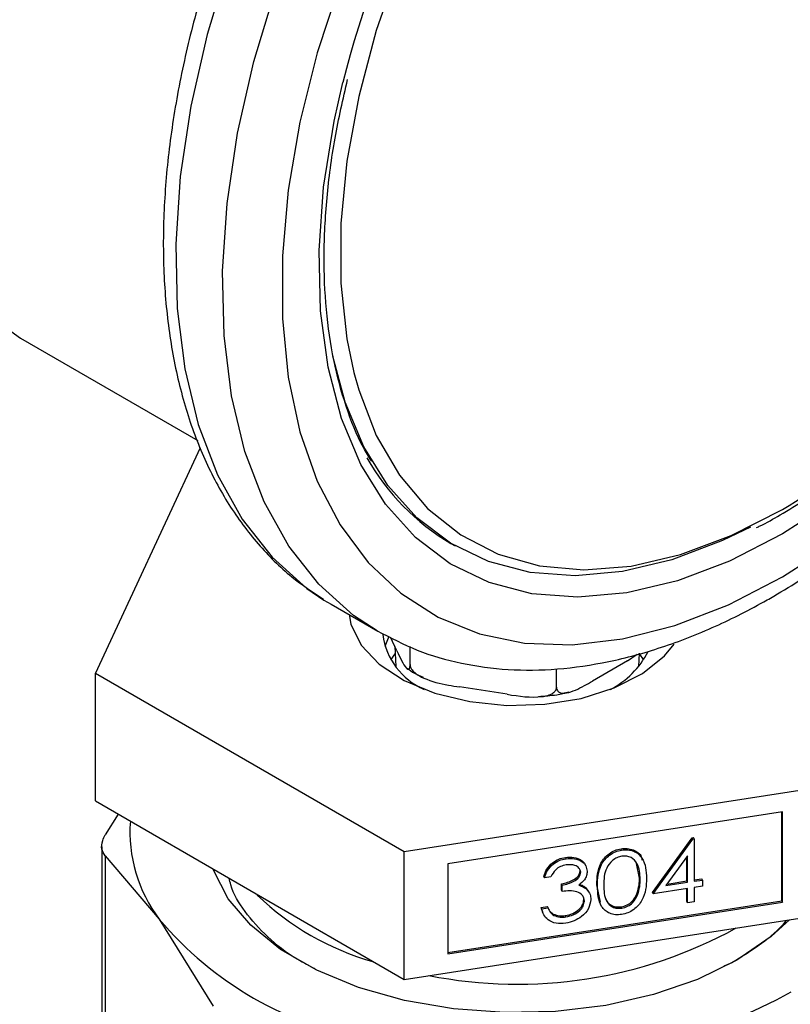
# Model space of a CAD drawing. Extents: x 0.4 to 10.6, y 0.4 to 8.1.
# Drawn here: x 4 to 4.1, y 5.5 to 5.5 of the extents above; entities that cross this region are included whole.
import ezdxf

# ---------------------------------------------------------------- set-up
doc = ezdxf.new("R2010")
doc.units = 0
doc.linetypes.add('SLD-SOLID', pattern=[0])
doc.layers.get('0').update_dxf_attribs({"linetype": 'CONTINUOUS'})

msp = doc.modelspace()

# ---------------------------------------------------------------- linework, layer by layer
at = {"color": 7, "linetype": 'SLD-SOLID'}
for p, q in [((4.036280739424841, 5.50549372543817), (4.051051273175325, 5.49696687780307)), ((4.042528021170298, 5.477581445737162), (4.051262747817181, 5.496400126681424)), ((4.072137791332133, 5.488402231421409), (4.072491344722726, 5.488198129393453)), ((4.061560276242772, 5.483696456393679), (4.062147371414008, 5.483344553755926)), ((4.062147371414009, 5.483344553755928), (4.066036458710535, 5.481099431448416)), ((4.066958970050291, 5.480648848245791), (4.066616722992332, 5.479827589683453)), ((4.067629688080852, 5.479470462504159), (4.067106139085348, 5.480598431575599)), ((4.067462140342146, 5.479831438590204), (4.067533822436695, 5.478155830765727)), ((4.068731274573582, 5.478321941896343), (4.068731274573582, 5.479816549881063)), ((4.086851311756587, 5.478628141763737), (4.087641535893184, 5.479180484822714)), ((4.087789589418263, 5.478155830765727), (4.087837122606373, 5.479266944809181)), ((4.088202494429859, 5.478728040915919), (4.087848735799644, 5.479227038116839)), ((4.080930470669762, 5.476434924176929), (4.080930470669762, 5.477960601884418)), ((4.086851311756587, 5.478628141763737), (4.083940060936833, 5.476947512438693)), ((4.068247663469617, 5.462733812278545), (4.042528021170298, 5.477581445737162)), ((4.042528021170299, 5.4669664151826), (4.042528021170298, 5.477581445737162)), ((4.076819293909961, 5.475846045305153), (4.072842451333383, 5.476461198332462)), ((4.103381348226797, 5.468168423310508), (4.068247663469617, 5.462733812278545)), ((4.042528021170299, 5.4669664151826), (4.068247663469617, 5.452118781723984)), ((4.044413557706117, 5.465877918109785), (4.043342401557795, 5.464152540087324)), ((4.09975975236316, 5.466053972113136), (4.071869259333243, 5.461739765329694)), ((4.099708803732234, 5.458657206852521), (4.099708803732234, 5.466046091186509)), ((4.09975975236316, 5.458547439704823), (4.09975975236316, 5.466053972113136)), ((4.043042714423174, 5.463172973347019), (4.043042714423171, 5.436892929719008)), ((4.088929633616929, 5.459339954044967), (4.092225091194852, 5.463906240747163)), ((4.088980582247855, 5.459230186897269), (4.092276039825777, 5.463796473599466)), ((4.092225091194852, 5.463906240747163), (4.092335141337821, 5.463923263718854)), ((4.092276039825777, 5.463796473599466), (4.092225091194852, 5.463906240747163)), ((4.092276039825777, 5.463796473599466), (4.092386089968747, 5.463813496571157)), ((4.092386089968747, 5.463813496571157), (4.092335141337821, 5.463923263718854)), ((4.092386089968747, 5.463813496571157), (4.092386089968747, 5.460280387288959)), ((4.043342401557764, 5.462413024076968), (4.043342401555099, 5.435913362983386)), ((4.043342401557764, 5.462413024076968), (4.047835673866911, 5.457126108330743)), ((4.068247663469617, 5.452118781723984), (4.068247663469617, 5.462733812278545)), ((4.086355100265592, 5.462880600309327), (4.086304151634666, 5.462990367457023)), ((4.091844304649515, 5.462412953684944), (4.090044803410634, 5.459918228242858)), ((4.091844304649515, 5.460196581889862), (4.091844304649515, 5.462412953684944)), ((4.071869259333243, 5.461739765329694), (4.071869259333242, 5.454233232921381)), ((4.081722110180814, 5.462163951907668), (4.081671161549888, 5.462273719055365)), ((4.087846062978464, 5.460546330189848), (4.087601244642737, 5.461763272423755)), ((4.091793356018588, 5.46030634903756), (4.091793356018588, 5.462342321421366)), ((4.082943545833548, 5.461028994517773), (4.082892597202624, 5.461138761665471)), ((4.079925027626395, 5.460577413398505), (4.079874078995469, 5.460687180546201)), ((4.080466812945628, 5.460661218797601), (4.079925027626395, 5.460577413398505)), ((4.081344639147673, 5.459540665400676), (4.081344639147673, 5.460064088998038)), ((4.081395587778597, 5.459954321850341), (4.081344639147673, 5.460064088998038)), ((4.081395587778597, 5.459430898252978), (4.081395587778597, 5.459954321850341)), ((4.08459352751011, 5.458530778240688), (4.084285759452079, 5.45999356437235)), ((4.084336708083004, 5.459883797224653), (4.084285759452079, 5.45999356437235)), ((4.087897011609391, 5.46043656304215), (4.087846062978464, 5.460546330189848)), ((4.090044803410634, 5.459918228242858), (4.091844304649515, 5.460196581889862)), ((4.090140323420394, 5.460050651713), (4.091793356018588, 5.46030634903756)), ((4.091844304649515, 5.460196581889862), (4.091793356018588, 5.46030634903756)), ((4.092386089968747, 5.460398035363283), (4.093031722462548, 5.460497904235496)), ((4.092386089968747, 5.460280387288959), (4.093082671093474, 5.4603881370878)), ((4.093082671093474, 5.4603881370878), (4.093031722462548, 5.460497904235496)), ((4.093082671093474, 5.4603881370878), (4.093082671093473, 5.459864713490438)), ((4.081395587778597, 5.459430898252978), (4.081344639147673, 5.459540665400676)), ((4.083383590148178, 5.459727246765116), (4.083613571046315, 5.459379192046167)), ((4.083434538779103, 5.459617479617418), (4.083383590148178, 5.459727246765116)), ((4.08368232365983, 5.459279806095591), (4.083631375028904, 5.459389573243288)), ((4.087668445927839, 5.459118206438839), (4.087617497296914, 5.459227973586536)), ((4.088980582247855, 5.459230186897269), (4.088929633616929, 5.459339954044967)), ((4.091844304649514, 5.459673158292499), (4.088980582247855, 5.459230186897269)), ((4.091793356018588, 5.458605222346131), (4.091793356018588, 5.459665277365873)), ((4.091844304649514, 5.458495455198434), (4.091844304649514, 5.459673158292499)), ((4.093082671093473, 5.459864713490438), (4.092386089968746, 5.459756963691598)), ((4.092386089968746, 5.459756963691598), (4.092386089968746, 5.458579260597531)), ((4.071869259333242, 5.454350880995706), (4.099708803732234, 5.458657206852521)), ((4.071869259333242, 5.454233232921381), (4.09975975236316, 5.458547439704823)), ((4.083253137444538, 5.458638669880324), (4.083202188813614, 5.458748437028021)), ((4.091844304649514, 5.458495455198434), (4.091793356018588, 5.458605222346131)), ((4.092386089968746, 5.458579260597531), (4.091844304649514, 5.458495455198434)), ((4.099708803732234, 5.458657206852521), (4.09975975236316, 5.458547439704823)), ((4.068247663469617, 5.452118781723984), (4.103381348226797, 5.457553392755944)), ((4.079641885287226, 5.458099573909445), (4.080183670606459, 5.458183379308544)), ((4.079788122510295, 5.457702901140006), (4.079641885287226, 5.458099573909445)), ((4.079692833918153, 5.457989806761748), (4.079641885287226, 5.458099573909445)), ((4.079692833918153, 5.457989806761748), (4.080234619237385, 5.458073612160846)), ((4.080234619237385, 5.458073612160846), (4.080183670606459, 5.458183379308544)), ((4.080388164906394, 5.45778921783861), (4.080656523418556, 5.457551126884749)), ((4.080707472049482, 5.45744135973705), (4.080656523418556, 5.457551126884749)), ((4.081716063469662, 5.457321348303949), (4.081665114838735, 5.457431115451646)), ((4.086373240399048, 5.458041738018068), (4.086322291768122, 5.458151505165765)), ((4.047835673866911, 5.457126108330743), (4.052328945993285, 5.449888514625797)), ((4.095539398113971, 5.45348684272198), (4.09487878254196, 5.45320502504391))]:
    msp.add_line(p, q, dxfattribs=at)
at = {"color": 7, "linetype": 'SLD-SOLID', "flags": 128}
for points in [[(4.09252616813562, 5.602924222455996), (4.089202608793072, 5.604435070287792), (4.085564900042822, 5.605315615505252), (4.081661073827664, 5.605553465052354), (4.077540223027304, 5.605145627833039), (4.073254169731532, 5.604097232636974), (4.068856813547367, 5.602421463642041), (4.06440345378023, 5.600139394615656), (4.059950094013093, 5.597279723899913), (4.055552737828928, 5.593878413513282), (4.051266684533156, 5.589978236907361), (4.047145833732796, 5.585628241065905), (4.043242007517637, 5.580883129710545), (4.039604298767387, 5.575802575369756), (4.03627845378023, 5.570450468962176), (4.033306296986577, 5.564894116331246), (4.030725204982595, 5.559203391835172), (4.028567636497818, 5.553449859636326), (4.026860724207793, 5.547705873740386), (4.025625933524941, 5.542043668102733), (4.02487879265854, 5.536534448244547), (4.024628697338487, 5.531247495802068), (4.02487879265854, 5.526249297269825), (4.025625933524942, 5.521602707894378), (4.026860724207793, 5.517366161233141), (4.028567636497819, 5.51359293431848), (4.030725204982596, 5.510330477668123), (4.033306296986577, 5.507619818567372), (4.036278453780231, 5.505495045127177), (4.036280739424841, 5.50549372543817)], [(4.099758792839565, 5.48562286325026), (4.104269442614631, 5.488509215175172), (4.108727209145209, 5.491926545735269), (4.113079829194506, 5.495834789854232), (4.11727627227208, 5.500188126943107), (4.121267338919694, 5.504935518104821), (4.125006237529967, 5.510021304518582), (4.128449132935206, 5.51538585998867), (4.131555660334651, 5.520966290007057), (4.134289398534868, 5.526697169134013), (4.136618296954944, 5.532511308051569), (4.138515051390231, 5.538340541296831), (4.139957424129197, 5.544116526439721), (4.140928504670252, 5.54977154533547), (4.141416907981919, 5.555239298057959), (4.141416907981919, 5.56045568020573), (4.140928504670252, 5.565359534467486), (4.139957424129197, 5.569893367635642), (4.138515051390231, 5.574004024661627), (4.136618296954944, 5.57764331185022), (4.134289398534868, 5.580768561886566), (4.131555660334651, 5.583343134071432), (4.128449132935206, 5.585336843899906), (4.125006237529967, 5.586726316947114), (4.121267338919693, 5.587495262911986), (4.11727627227208, 5.587634666606137), (4.113079829194505, 5.587142893648711), (4.108727209145209, 5.586025709628001), (4.10426944261463, 5.5842962125052), (4.099758792839564, 5.581974679052778), (4.0952481430645, 5.579088327127867), (4.09079037653392, 5.575670996567768), (4.086437756484623, 5.571762752448805), (4.082241313407049, 5.567409415359931), (4.078250246759436, 5.562662024198218), (4.074511348149162, 5.557576237784456), (4.071068452743924, 5.552211682314367), (4.067961925344479, 5.546631252295981), (4.06522818714426, 5.540900373169025), (4.062899288724186, 5.53508623425147), (4.061002534288899, 5.529257001006206), (4.059560161549932, 5.523481015863316), (4.058589081008877, 5.517825996967568), (4.058100677697211, 5.512358244245079), (4.058100677697211, 5.507141862097308), (4.058589081008877, 5.502238007835553), (4.059560161549932, 5.497704174667396), (4.061002534288899, 5.493593517641411), (4.062899288724187, 5.489954230452819), (4.065228187144261, 5.486828980416472), (4.06796192534448, 5.484254408231606), (4.071068452743924, 5.482260698403132), (4.074511348149162, 5.480871225355924), (4.078250246759437, 5.480102279391052), (4.082241313407049, 5.479962875696901), (4.086437756484624, 5.480454648654328), (4.090790376533921, 5.481571832675037), (4.0952481430645, 5.483301329797838), (4.099758792839565, 5.48562286325026)], [(4.109139684230653, 5.580374813698556), (4.108258818989984, 5.580120652285115), (4.104037738615352, 5.578543353486827), (4.099758792839564, 5.576360960971064), (4.095479847063777, 5.573602987852742), (4.091258766689145, 5.570306730987029), (4.087152634586539, 5.566516766593356), (4.083216979148644, 5.562284347438528), (4.079505023363703, 5.557666709730964), (4.076066965065909, 5.552726299099178), (4.072949298095804, 5.547529926121769), (4.070194183550853, 5.542147862828961), (4.067838879628921, 5.536652892393949), (4.065915237775066, 5.531119324865332), (4.064449271945385, 5.52562199225119), (4.063460806812884, 5.520235236544541), (4.062963209672783, 5.515031904375426), (4.062963209672783, 5.510082361885202), (4.063460806812884, 5.505453543145185), (4.064047060892942, 5.502651032332199)], [(4.097094358655993, 5.489757228706004), (4.094769593302682, 5.488638999092625), (4.09054332417468, 5.48704380186515), (4.086427974555695, 5.486063448728969), (4.082477194321625, 5.485710720086469), (4.078742487934763, 5.485990214294934), (4.075272543004358, 5.486898287719925), (4.072112595569173, 5.48842310223563), (4.069303840376545, 5.490544779552931), (4.066882893845846, 5.493235660363312), (4.064881316717464, 5.496460664920235), (4.063325202610286, 5.500177750357294), (4.062304630912079, 5.503990142270683)], [(4.063646597724775, 5.48247906882909), (4.063802858184491, 5.481697001363626), (4.064658770643352, 5.479949784646003), (4.066166704572941, 5.478356323616288), (4.068251045869437, 5.476996521064233), (4.070807276956776, 5.475938563167843), (4.073707217734319, 5.475235500353596)], [(4.073707217734319, 5.475235500353596), (4.076805453062165, 5.474922587126936), (4.079946624484075, 5.47501551426349), (4.082973220548577, 5.475509622008599), (4.085733475091044, 5.476380133736715), (4.088088977422911, 5.477583398354852), (4.089921612821543, 5.479059079150665), (4.090718698268507, 5.480027319216592)], [(4.067474676055304, 5.479227038116826), (4.067126422581422, 5.478736815043356), (4.0671209174251, 5.478728040915918)], [(4.095942089371058, 5.453705080454692), (4.092683916544519, 5.452112036759584), (4.089015976972327, 5.450850306585229), (4.085038322484407, 5.449954306641698), (4.080859453126219, 5.449448477471751), (4.076593357560353, 5.449346616776549), (4.072356403752966, 5.449651503050325), (4.06826416475901, 5.450354819790308), (4.064428266190569, 5.451437382349242), (4.060953341361146, 5.45286966124255), (4.057934177161639, 5.454612587635695), (4.055453128521033, 5.456618619040141), (4.053577871978636, 5.458833036148508), (4.052359559644493, 5.461195435434636), (4.05231686362078, 5.4613154367204)], [(4.100328545602987, 5.457081173717942), (4.098812287594623, 5.455676166394171), (4.095942089371058, 5.453705080454692)]]:
    msp.add_lwpolyline(points, dxfattribs=at)
at = {"color": 8, "linetype": 'SLD-SOLID', "flags": 128}
for points in [[(4.124642292203761, 5.591600661553511), (4.121601506203141, 5.593043528296767), (4.117825373987462, 5.59410323595671), (4.113772433966951, 5.59452129596954), (4.109488607571512, 5.594292971548265), (4.105022432265936, 5.593420849699809), (4.100424511601028, 5.591914811913201), (4.095746941855158, 5.589791922198343), (4.091042721762608, 5.587076233743967), (4.086365152016738, 5.583798516385398), (4.08176723135183, 5.579995907970015), (4.077301056046254, 5.575711493570612), (4.073017229650815, 5.570993817314299), (4.068964289630304, 5.565896332358147), (4.065188157414625, 5.56047679524356), (4.061731618090649, 5.554796611491585), (4.058633835630078, 5.548920139853817), (4.055929909146003, 5.542913963102032), (4.053650475205921, 5.536846133618774), (4.051821360707191, 5.53078540233667), (4.050463290247959, 5.52480043976289), (4.049591651309185, 5.518959057914866), (4.049216319908336, 5.513327441983034), (4.049341548700157, 5.507969400426182), (4.0499659187924, 5.502945641996111), (4.051082355822432, 5.498313087883227), (4.052678210112599, 5.494124226776707), (4.054735399996121, 5.490426520146667), (4.057230616689607, 5.487261864486757), (4.06013558839088, 5.484666116610134), (4.061560276242772, 5.483696456393679)], [(4.06599885360495, 5.481121192720043), (4.064024675687401, 5.482420994302619), (4.061119703986127, 5.485016742179241), (4.058624487292642, 5.488181397839153), (4.05656729740912, 5.491879104469191), (4.054971443118953, 5.496067965575714), (4.053855006088921, 5.500700519688596), (4.053230635996679, 5.505724278118667), (4.053105407204857, 5.51108231967552), (4.053480738605706, 5.516713935607353), (4.05435237754448, 5.522555317455375), (4.055710448003713, 5.528540280029156), (4.057539562502443, 5.534601011311261), (4.059818996442525, 5.540668840794519), (4.0625229229266, 5.546675017546304), (4.065620705387171, 5.55255148918407), (4.069077244711147, 5.558231672936046), (4.072853376926826, 5.563651210050632), (4.076906316947338, 5.568748695006785), (4.081190143342776, 5.573466371263098), (4.085656318648352, 5.5777507856625), (4.09025423931326, 5.581553394077884), (4.09493180905913, 5.584831111436453), (4.09963602915168, 5.587546799890828), (4.104313598897551, 5.589669689605686), (4.108911519562458, 5.591175727392295), (4.113377694868034, 5.59204784924075), (4.117661521263473, 5.592276173662025), (4.121714461283984, 5.591858113649193), (4.125490593499663, 5.590798405989251), (4.128531379500285, 5.589355539245996)], [(4.080011277784415, 5.56073240276383), (4.080765260516418, 5.561672397423157), (4.084722959410061, 5.566204146681753), (4.088876673386801, 5.570313442312676), (4.093172252432664, 5.573946713363021), (4.097553697105548, 5.577056594588275), (4.101963888573582, 5.579602543930717), (4.106345333246465, 5.581551371047139), (4.110640912292329, 5.582877669995731), (4.114794626269069, 5.583564150441387), (4.118752325162713, 5.583601863061661), (4.122462414315659, 5.582990316214874), (4.12587652704195, 5.581737482349412), (4.128950155160987, 5.579859694070678), (4.131643229229729, 5.577381431220588), (4.133920640909164, 5.574335001745409), (4.135752700655199, 5.570760120512265), (4.137115524767268, 5.566703391565103), (4.137991346748903, 5.562217700569721), (4.138368748921173, 5.55736152536822), (4.138242811269602, 5.552198173630916), (4.137615175584074, 5.546794957544034), (4.136494024055596, 5.541222316292419), (4.134893972608921, 5.535552897777045), (4.13283588036162, 5.529860611538515), (4.130346577693584, 5.52421966523318), (4.127458516471987, 5.518703597222844), (4.124209346991574, 5.513384317889763), (4.120641427145486, 5.50833117217483), (4.116801270225348, 5.503610035560232), (4.112738938549374, 5.499282455281788), (4.1085073908235, 5.495404847966607), (4.10416179174365, 5.492027764156079), (4.099758792839565, 5.48919522930226), (4.099758792839565, 5.48919522930226)], [(4.099758792839565, 5.48919522930226), (4.09535579393548, 5.486944169828771), (4.091010194855628, 5.485303931738402), (4.086778647129755, 5.484295898043081), (4.082716315453782, 5.483933210003617), (4.078876158533643, 5.484220595813261), (4.075308238687556, 5.485154308958489), (4.072059069207143, 5.486722177060519), (4.069171007985545, 5.488903760560897), (4.066681705317509, 5.491670619182393), (4.064623613070208, 5.494986682691513), (4.063023561623534, 5.498808721129148), (4.061902410095055, 5.503086908379209), (4.061274774409528, 5.507765471728248), (4.061148836757956, 5.512783418948071), (4.061526238930227, 5.518075333422703), (4.062402060911862, 5.52357222695403), (4.063122830329091, 5.526780465000075)], [(4.064047060892942, 5.502651032332199), (4.064449271945386, 5.501208044988172), (4.065915237775067, 5.497403280493653), (4.067838879628922, 5.494090702574406), (4.070194183550854, 5.49131510816411), (4.072949298095805, 5.489114032415681), (4.076066965065911, 5.487517241102704), (4.079505023363704, 5.486546328088417), (4.083216979148645, 5.486214423305756), (4.087152634586539, 5.486526015197526), (4.091258766689146, 5.487476890017923), (4.095479847063778, 5.489054188816211), (4.099758792839565, 5.491236581331974)]]:
    msp.add_lwpolyline(points, dxfattribs=at)
at = {"color": 7, "linetype": 'SLD-SOLID'}
for centre, radius, start, end in [((4.151500216919698, 5.503995904443488), 0.09126718282242752, 141.5630697490023, 165.5433871068561), ((4.081863497394157, 5.50493058471669), 0.01917748213552886, 209.3168171537601, 239.5263554118346), ((4.072208128670256, 5.481582894008114), 0.00580323116238734, 187.5513778930691, 246.6575010130194), ((4.082171158389354, 5.482625293212257), 0.007148819726744064, 296.9822211619557, 333.3902538695227), ((4.057363119392853, 5.464373177851314), 0.01197047346122094, 175.5963464475406, 217.258502379537), ((4.072108617189642, 5.476048244280475), 0.02337498936224852, 226.4090052997329, 253.8410838715728), ((4.070630881121352, 5.476437186883832), 0.02987539503766435, 220.269776899883, 259.7356000029545), ((4.077670492454497, 5.489540995426211), 0.03782724410215364, 258.77523820926, 298.8108396564848), ((4.081245236863786, 5.485374220843032), 0.03932487619385135, 282.887344489037, 299.2990334133621)]:
    msp.add_arc(centre, radius, start, end, dxfattribs=at)
at = {"color": 8, "linetype": 'SLD-SOLID'}
msp.add_arc((4.066249688911271, 5.54728368791065), 0.06530036907949752, 300.8741028185677, 318.697383185701, dxfattribs=at)
at = {"color": 7, "linetype": 'SLD-SOLID'}
for points, knots in [([(4.124881241883834, 5.591378209977917), (4.124514477477613, 5.591619250016901), (4.12308929791774, 5.592555887626347), (4.120287488340694, 5.593630855046313), (4.116537382403052, 5.594579003792552), (4.11255247821423, 5.594922680955266), (4.10838788020981, 5.594705640194025), (4.104067526782234, 5.59391225123913), (4.099633517110452, 5.592548069449907), (4.095132268802027, 5.5906232688742), (4.090613845658809, 5.588158967881221), (4.086127695033581, 5.585184184018249), (4.081720339244815, 5.581733596866492), (4.077435080249254, 5.577845589894353), (4.073312213824592, 5.573561012012194), (4.069390150669647, 5.568923472415846), (4.065705464429244, 5.563979159285171), (4.062292756632127, 5.558776601448082), (4.059184428792684, 5.553366348372021), (4.056410515863754, 5.547800755607806), (4.053998281978168, 5.542133325008871), (4.051972012206647, 5.536418158637636), (4.050352854949966, 5.53070923077308), (4.049158893620862, 5.525060131332427), (4.048405198655901, 5.519523716299618), (4.048103936335111, 5.514151980391441), (4.048264382259587, 5.508996197345094), (4.048892636135286, 5.504108730641575), (4.049989818563928, 5.49954258682397), (4.05155112780854, 5.495353916385453), (4.05355788661084, 5.491591088998963), (4.055994927410901, 5.488323297284201), (4.058634551007025, 5.485663765111337), (4.06061644643845, 5.48436259578923), (4.061516037817163, 5.483771989097349)], [0, 0, 0, 0, 0.01064913613160843, 0.04138059988280322, 0.07211754055427763, 0.1030662436673344, 0.134374953580494, 0.1660816536098681, 0.1981284783930302, 0.230408520031594, 0.2628141630280511, 0.2952628345241312, 0.3276961990773654, 0.3600963056701752, 0.3924589642882526, 0.424787712269693, 0.4570901001283077, 0.4893756341901883, 0.5216547361458597, 0.5539381384011048, 0.5862334057475647, 0.6185517619020593, 0.650904346650124, 0.6833016990831858, 0.7157526239032161, 0.7482619255532669, 0.780826255943523, 0.8134272054972999, 0.8460005288859676, 0.8784547994149466, 0.9106652623026209, 0.9425046672163279, 0.973902606127326, 1, 1, 1, 1]), ([(4.099033776887518, 5.484020406427613), (4.099829910648666, 5.484494972662144), (4.102129506204305, 5.485865735286518), (4.105896363311642, 5.488517035413978), (4.11027145784557, 5.492098829528547), (4.114511638642586, 5.496112919891168), (4.118577655851952, 5.500508754464554), (4.12243157674457, 5.505244328772697), (4.126037424575317, 5.510272072698149), (4.129361233312817, 5.515542980973239), (4.132371287968259, 5.521005863256145), (4.135038367745183, 5.526607974978306), (4.137336092604897, 5.532295570614619), (4.139241122952614, 5.538014536481362), (4.140733240054, 5.543710969964115), (4.141795281498042, 5.549331473098019), (4.142413070463057, 5.554823453308704), (4.142575302414828, 5.56013515416233), (4.142273628766512, 5.565215185638591), (4.141503124891155, 5.570010806281871), (4.140264719625281, 5.574468941153624), (4.138565055323871, 5.578532091080373), (4.136429227492937, 5.582157577777038), (4.133865254315444, 5.585260664864442), (4.131475487409594, 5.587496703146146), (4.129830576643494, 5.588481498443826), (4.12929076650079, 5.588804678582913)], [0, 0, 0, 0, 0.02312326859992635, 0.06679049212483952, 0.1104218085156252, 0.1540051468474489, 0.1975387210673082, 0.2410293335989115, 0.2844881569519589, 0.3279284596792405, 0.3713644894595289, 0.4148093102903196, 0.4582746628255581, 0.5017756587086099, 0.5453271440389125, 0.5889428082637816, 0.6326332842307218, 0.6764024518685962, 0.7202408434530982, 0.7641085658347605, 0.8079071067521442, 0.8514983349286889, 0.8947068517317643, 0.9373751790074781, 0.9794484210004089, 1, 1, 1, 1]), ([(4.065532667312188, 5.495257610223613), (4.065298113339284, 5.495626308025741), (4.064442745915799, 5.496970868875186), (4.063357675394853, 5.499773981334438), (4.062303170230871, 5.503606572860557), (4.061692311241504, 5.507827055802975), (4.061499644486212, 5.512349675671988), (4.061748501214105, 5.517136565687882), (4.062382964734675, 5.52203851747233), (4.06315048169817, 5.525388223195315), (4.063524610306984, 5.527021048007903)], [0, 0, 0, 0, 0.05200432021912658, 0.1896484670244839, 0.326391749302209, 0.4626299897683601, 0.5986562452695686, 0.7346374173053184, 0.8706481568267821, 0.9999999999999999, 0.9999999999999999, 0.9999999999999999, 0.9999999999999999]), ([(4.099551645424689, 5.490778736525501), (4.100270261353897, 5.49120957591933), (4.10235317654957, 5.492458368054081), (4.105220911894823, 5.494449559047653), (4.107309663870348, 5.496239855938966), (4.108076011600913, 5.496896702695198)], [0, 0, 0, 0, 0.2500802291503548, 0.7248599540631188, 0.9999999999999999, 0.9999999999999999, 0.9999999999999999, 0.9999999999999999]), ([(4.09760036056577, 5.489728202548602), (4.097699612976192, 5.489773513021984), (4.098348535628982, 5.490069757641754), (4.098999903748534, 5.490453601447162), (4.099551645424689, 5.490778736525501)], [0, 0, 0, 0, 0.1529495233300304, 1, 1, 1, 1]), ([(4.066001237336119, 5.481130019531333), (4.067091739119482, 5.480558949044114), (4.069304007268299, 5.479400435533285), (4.072983769870047, 5.478352882160061), (4.076897351971825, 5.477820263509747), (4.081011348280358, 5.477868508716886), (4.085288080757565, 5.478486859072015), (4.089692515728372, 5.479678472750495), (4.094105556285303, 5.481408363944179), (4.097229420163941, 5.482987285200596), (4.098846295293236, 5.48391306001867), (4.099033776887518, 5.484020406427613)], [0, 0, 0, 0, 0.1179057942841188, 0.2391919364420461, 0.3610659303672153, 0.4842278568461357, 0.6089618592655366, 0.7351383578482179, 0.8623715540186001, 0.9840415626391564, 0.9999999999999999, 0.9999999999999999, 0.9999999999999999, 0.9999999999999999]), ([(4.067629688080852, 5.479470462504159), (4.067894729851321, 5.478899422227428), (4.068207702060278, 5.478225114413623), (4.068538835412586, 5.477927117367777), (4.068641555396312, 5.47792457230503), (4.068706485199543, 5.478039388515279), (4.068729470311532, 5.478184694551009), (4.068730932784589, 5.478295942551047), (4.068731274573582, 5.478321941896343)], [0, 0, 0, 0, 0.6219717986856376, 0.7344498469034071, 0.8475622337175914, 0.9133730148502901, 0.9797547380792816, 1, 1, 1, 1]), ([(4.068517036581659, 5.47801891092193), (4.068699657553866, 5.477872762105046), (4.069068585043722, 5.477577514984705), (4.069563748344816, 5.477379466971248), (4.069813803309086, 5.477279453725478)], [0, 0, 0, 0, 0.4950050544604816, 1, 1, 1, 1]), ([(4.068731274573582, 5.478321941896343), (4.068740517702596, 5.478247519960493), (4.068758959737727, 5.47809903215368), (4.068918888444601, 5.477838290749456), (4.069272106267326, 5.477502983546249), (4.070274859352777, 5.476960788842122), (4.071540230294258, 5.476671382364166), (4.072536688880574, 5.476510549696896), (4.072842451333384, 5.476461198332462)], [0, 0, 0, 0, 0.05502524736477371, 0.109787231509219, 0.2013923559365548, 0.3611948656972433, 0.8039831986859374, 1, 1, 1, 1]), ([(4.076819293909961, 5.475846045305153), (4.077808443263476, 5.475693023438343), (4.07897647144866, 5.475512328932758), (4.08021227794356, 5.475736588575584), (4.080595634141776, 5.475896051351028), (4.08083795546636, 5.476113273506783), (4.08092373707212, 5.476294831186729), (4.080929195095872, 5.476408385769086), (4.080930470669762, 5.476434924176929)], [0, 0, 0, 0, 0.6219717986856476, 0.734449846903394, 0.8475622337175943, 0.9133730148503019, 0.9797547380792794, 1, 1, 1, 1]), ([(4.080930470669762, 5.476434924176929), (4.080937237109822, 5.47636583818588), (4.080950737616533, 5.476227996739335), (4.081067813555553, 5.476059580212397), (4.081326386947926, 5.475928181317939), (4.082060453153923, 5.475964863648301), (4.082986768973508, 5.476405940266089), (4.083716227286329, 5.476820350896302), (4.083940060936833, 5.476947512438693)], [0, 0, 0, 0, 0.05502524736477886, 0.109787231509217, 0.2013923559365291, 0.361194865697255, 0.8039831986859773, 0.9999999999999999, 0.9999999999999999, 0.9999999999999999, 0.9999999999999999]), ([(4.079419953209715, 5.475674401819518), (4.079938264375829, 5.475702168855412), (4.08082162332258, 5.475749492280384), (4.081629010643252, 5.475969707008547), (4.081962663175567, 5.47606071066915)], [0, 0, 0, 0, 0.5867503442615378, 1, 1, 1, 1]), ([(4.043342401557764, 5.462413024076968), (4.043223542010963, 5.462581314208631), (4.042985718730902, 5.462918041986844), (4.04305673272941, 5.463563698833562), (4.043264731680869, 5.463992441318527), (4.043342401557795, 5.464152540087324)], [0, 0, 0, 0, 0.3850076531604466, 0.7703527851759302, 0.9999999999999999, 0.9999999999999999, 0.9999999999999999, 0.9999999999999999]), ([(4.084285759452079, 5.45999356437235), (4.084309176148918, 5.460606541600995), (4.084338484780995, 5.461373751604589), (4.084900893466124, 5.46222743107979), (4.085292732112173, 5.462592704804035), (4.085774769388545, 5.462872110722716), (4.086127694476113, 5.462950949347579), (4.086304151634666, 5.462990367457023)], [0, 0, 0, 0, 0.4986937351723376, 0.6241713467885228, 0.7494775843554843, 0.8747426148623781, 1, 1, 1, 1]), ([(4.084336708083004, 5.459883797224653), (4.084360124779843, 5.460496774453298), (4.08438943341192, 5.461263984456894), (4.084951842097049, 5.462117663932092), (4.085343680743098, 5.462482937656338), (4.085825718019471, 5.462762343575019), (4.08617864310704, 5.462841182199882), (4.086355100265592, 5.462880600309327)], [0, 0, 0, 0, 0.4986937351723682, 0.6241713467885328, 0.7494775843554745, 0.8747426148625291, 1, 1, 1, 1]), ([(4.086373240399048, 5.462359982696309), (4.086234945016274, 5.462326770341842), (4.085958252522422, 5.462260321202326), (4.085469037130991, 5.461949650543776), (4.084891427928097, 5.461162860080895), (4.084883672700593, 5.46044743865101), (4.084878493402237, 5.459969647247177)], [0, 0, 0, 0, 0.125420734146683, 0.2509337261704168, 0.4997390187287021, 1, 1, 1, 1]), ([(4.086304151634666, 5.462990367457023), (4.086482626162413, 5.463006174504937), (4.086839576511936, 5.463037788715368), (4.087472332837221, 5.462864968430186), (4.087985055553826, 5.462522863819789), (4.088046091106405, 5.462135415343905), (4.088061372664506, 5.462038409317992)], [0, 0, 0, 0, 0.2151332887932814, 0.4302681374092464, 0.8573554233250996, 1, 1, 1, 1]), ([(4.086355100265592, 5.462880600309327), (4.086532818053811, 5.462896069014782), (4.086888254918792, 5.46292700653785), (4.08753609021127, 5.462760928142847), (4.088351989337807, 5.462035612917957), (4.088404064940544, 5.461125395923412), (4.088438796928623, 5.46051832381782)], [0, 0, 0, 0, 0.125615582316227, 0.2512320754075837, 0.5006068626431812, 1, 1, 1, 1]), ([(4.087897011609391, 5.46043656304215), (4.087874321149205, 5.460906690672195), (4.087840333307366, 5.461610890737046), (4.08727712289045, 5.462227075364868), (4.086787660870455, 5.462387044773268), (4.086511327242114, 5.462368999907165), (4.086373240399048, 5.462359982696309)], [0, 0, 0, 0, 0.5000736857980371, 0.749055999825221, 0.8746006232457111, 0.9999999999999999, 0.9999999999999999, 0.9999999999999999, 0.9999999999999999]), ([(4.079874078995469, 5.460687180546201), (4.079943639585492, 5.460894206599216), (4.080082538449454, 5.461307597048676), (4.080543871967077, 5.461812770114449), (4.081102026263719, 5.462148215699168), (4.081481396200731, 5.462231872786494), (4.081671161549888, 5.462273719055365)], [0, 0, 0, 0, 0.280287740265057, 0.5596796791474759, 0.7797465447967127, 1, 1, 1, 1]), ([(4.079925027626395, 5.460577413398505), (4.079994588216417, 5.460784439451518), (4.08013348708038, 5.461197829900978), (4.080594820598002, 5.461703002966751), (4.081152974894644, 5.46203844855147), (4.081532344831658, 5.462122105638796), (4.081722110180814, 5.462163951907668)], [0, 0, 0, 0, 0.2802877402651052, 0.5596796791475045, 0.7797465447966789, 1, 1, 1, 1]), ([(4.081729366234196, 5.461641650704044), (4.081572370617008, 5.461606856750313), (4.081258854014051, 5.461537374032437), (4.080760098484297, 5.461204641002788), (4.080578056814776, 5.460867340070954), (4.080466812945628, 5.460661218797601)], [0, 0, 0, 0, 0.280621695794268, 0.5603950120189212, 1, 1, 1, 1]), ([(4.081671161549888, 5.462273719055365), (4.081916736608926, 5.46228985916273), (4.08240762229641, 5.462322121998096), (4.082976375159562, 5.462077515108505), (4.083288180310766, 5.461805726573409), (4.08332907005146, 5.461627731100614), (4.083334642982303, 5.461603471801257)], [0, 0, 0, 0, 0.3437252883111393, 0.6870804597153509, 0.9573516748304446, 1, 1, 1, 1]), ([(4.081722110180814, 5.462163951907668), (4.081966538436441, 5.462179577003684), (4.082455131751958, 5.462210810370907), (4.083039844814851, 5.46197337095563), (4.083411151965661, 5.46158572355923), (4.083460617118767, 5.461268998896966), (4.083485331152781, 5.461110755293443)], [0, 0, 0, 0, 0.2800849611446805, 0.5598683320862793, 0.7800991540777396, 1, 1, 1, 1]), ([(4.082943545833548, 5.461028994517773), (4.082912963229431, 5.461157858997122), (4.082851551658227, 5.461416626043857), (4.082389271168095, 5.461675433616169), (4.081979428440655, 5.461654452289715), (4.081729366234196, 5.461641650704044)], [0, 0, 0, 0, 0.2788856770549075, 0.5600179614472655, 0.9999999999999999, 0.9999999999999999, 0.9999999999999999, 0.9999999999999999]), ([(4.081344639147673, 5.460064088998038), (4.081685588799584, 5.460143558561835), (4.082196952063665, 5.460262748639638), (4.082697490230728, 5.460639201916287), (4.082868222197365, 5.460919801333509), (4.082884473947682, 5.461065790579728), (4.082892597202624, 5.461138761665471)], [0, 0, 0, 0, 0.499382957437346, 0.7489847774023248, 0.8745328590608764, 1, 1, 1, 1]), ([(4.081395587778597, 5.459954321850341), (4.081736537430509, 5.460033791414137), (4.082247900694591, 5.46015298149194), (4.082748438861654, 5.46052943476859), (4.082919170828291, 5.460810034185812), (4.082935422578607, 5.460956023432031), (4.082943545833548, 5.461028994517773)], [0, 0, 0, 0, 0.4993829574377819, 0.7489847774024272, 0.8745328590609577, 1, 1, 1, 1]), ([(4.083485331152781, 5.461110755293443), (4.083475513690457, 5.460991323435951), (4.083455886609248, 5.460752555138319), (4.083238380807508, 5.460327252699591), (4.082953927034644, 5.460094104968118), (4.08278028463244, 5.459951781905377)], [0, 0, 0, 0, 0.280508211173239, 0.5607923167249612, 1, 1, 1, 1]), ([(4.060812937912998, 5.452992448126947), (4.060307337569553, 5.453251263987021), (4.058791707538481, 5.454027112134933), (4.056780032987929, 5.455638719498413), (4.054929945013053, 5.457726346230663), (4.053897641982367, 5.459398435564411), (4.053705369979516, 5.460350206898694), (4.053667943023199, 5.460535475183334)], [0, 0, 0, 0, 0.1328658288159518, 0.3982897616020128, 0.6714257533871796, 0.9360409534788234, 1, 1, 1, 1]), ([(4.082780284632441, 5.459951781905377), (4.082920579590663, 5.459911145629124), (4.083171178875672, 5.459838559829152), (4.083354047102375, 5.459685049193127), (4.083434538779103, 5.459617479617418)], [0, 0, 0, 0, 0.5598378232321932, 1, 1, 1, 1]), ([(4.082848799136084, 5.460017527288299), (4.082946374024274, 5.459988101188304), (4.083153374145413, 5.459925675226293), (4.083303977565286, 5.459795866679126), (4.083383590148178, 5.459727246765116)], [0, 0, 0, 0, 0.4713759955949346, 1, 1, 1, 1]), ([(4.084878493402237, 5.459969647247177), (4.084882982742774, 5.459493222337554), (4.084889704503619, 5.458779884982687), (4.085470064366206, 5.45817401345206), (4.085958836598566, 5.458015121500807), (4.086235145996289, 5.458032868427464), (4.086373240399048, 5.458041738018068)], [0, 0, 0, 0, 0.500302235472982, 0.7490881901394288, 0.8745988489230336, 0.9999999999999999, 0.9999999999999999, 0.9999999999999999, 0.9999999999999999]), ([(4.088438796928623, 5.46051832381782), (4.088405723487971, 5.459900486043422), (4.088356132485393, 5.458974087275736), (4.087534099186977, 5.458001209081001), (4.08688771926288, 5.457634523848489), (4.086532638070837, 5.457555179824665), (4.086355100265591, 5.45751550843636)], [0, 0, 0, 0, 0.4993787149765432, 0.748778798145086, 0.8743913735554851, 1, 1, 1, 1]), ([(4.087617497296914, 5.459227973586536), (4.087694399301923, 5.459475124495053), (4.087831822766883, 5.459916781825211), (4.087841709048222, 5.460353846416118), (4.087846062978464, 5.460546330189848)], [0, 0, 0, 0, 0.5595987921845917, 1, 1, 1, 1]), ([(4.087668445927839, 5.459118206438839), (4.087745347932849, 5.459365357347355), (4.087882771397808, 5.459807014677513), (4.087892657679148, 5.460244079268421), (4.087897011609391, 5.46043656304215)], [0, 0, 0, 0, 0.5595987921846037, 0.9999999999999999, 0.9999999999999999, 0.9999999999999999, 0.9999999999999999]), ([(4.083253137444538, 5.458638669880324), (4.083244308952205, 5.458726284703895), (4.083226649040705, 5.4589015433972), (4.083039433109191, 5.459194876956157), (4.082477259758576, 5.4595476981848), (4.081828339457755, 5.459477627175938), (4.081395587778597, 5.459430898252978)], [0, 0, 0, 0, 0.1255717492342505, 0.2511851281563989, 0.5006306741249964, 1, 1, 1, 1]), ([(4.083434538779103, 5.459617479617418), (4.083549939347837, 5.459479023098063), (4.083756210839268, 5.459231540498464), (4.083783084035499, 5.458908671511588), (4.083794922763771, 5.458766434683106)], [0, 0, 0, 0, 0.5594596128351756, 1, 1, 1, 1]), ([(4.086355100265591, 5.45751550843636), (4.086178843333238, 5.457500073866776), (4.085826350711884, 5.457469206587859), (4.085344460702013, 5.457598525694338), (4.084954144942805, 5.457843565056589), (4.084398132684578, 5.458525550025342), (4.084363988144538, 5.459280568775038), (4.084336708083004, 5.459883797224653)], [0, 0, 0, 0, 0.1252889533378977, 0.2505628062343416, 0.3758442955103122, 0.5013256583515973, 1, 1, 1, 1]), ([(4.086322291768122, 5.458151505165765), (4.086487279017041, 5.458194222516668), (4.086817477412388, 5.458279715188461), (4.087326429805158, 5.458650877811524), (4.087507197744976, 5.459009284082517), (4.087617497296914, 5.459227973586536)], [0, 0, 0, 0, 0.2802128526349541, 0.5608059707721735, 0.9999999999999999, 0.9999999999999999, 0.9999999999999999, 0.9999999999999999]), ([(4.086373240399048, 5.458041738018068), (4.086538227647968, 5.458084455368972), (4.086868426043313, 5.458169948040765), (4.087377378436083, 5.458541110663828), (4.087558146375902, 5.458899516934819), (4.087668445927839, 5.459118206438839)], [0, 0, 0, 0, 0.2802128526345404, 0.5608059707718454, 1, 1, 1, 1]), ([(4.081665114838735, 5.457431115451646), (4.081874398790964, 5.457475428131026), (4.082292192939406, 5.457563889658771), (4.082799254971039, 5.457905877850276), (4.083141186927798, 5.458323380918044), (4.083181869496207, 5.458606853699921), (4.083202188813614, 5.458748437028021)], [0, 0, 0, 0, 0.2805889776892873, 0.5601405733600243, 0.7803077914326734, 1, 1, 1, 1]), ([(4.083794922763771, 5.458766434683106), (4.083751848803117, 5.458509142386643), (4.083665683748062, 5.457994455449257), (4.083098033975588, 5.457356831425496), (4.082408121190444, 5.456949906221576), (4.081940377044675, 5.456847604477058), (4.081706388731818, 5.456796428181602)], [0, 0, 0, 0, 0.2793455463847754, 0.5588022094623342, 0.7792914618425985, 1, 1, 1, 1]), ([(4.081716063469662, 5.457321348303949), (4.08192534742189, 5.457365660983328), (4.082343141570332, 5.457454122511074), (4.082850203601964, 5.457796110702581), (4.083192135558725, 5.458213613770345), (4.083232818127133, 5.458497086552225), (4.083253137444538, 5.458638669880324)], [0, 0, 0, 0, 0.2805889776893004, 0.5601405733598279, 0.7803077914327393, 1, 1, 1, 1]), ([(4.083202188813614, 5.458748437028021), (4.083199321446638, 5.458838739992285), (4.083195923196791, 5.458945762231513), (4.083140632485948, 5.459031599779638), (4.083131994836388, 5.459045009530544)], [0, 0, 0, 0, 0.8437775635708579, 1, 1, 1, 1]), ([(4.085043463309694, 5.458830985061819), (4.085047838672642, 5.458799193476168), (4.08508324789203, 5.458541908481857), (4.085432122036249, 5.458288937267152), (4.085905583058623, 5.458123974810726), (4.086183429285935, 5.458142331051212), (4.086322291768122, 5.458151505165765)], [0, 0, 0, 0, 0.06558952532521609, 0.5308071398417437, 0.7655059569593826, 1, 1, 1, 1]), ([(4.081706388731818, 5.456796428181602), (4.081429268637264, 5.45677378046368), (4.08087576327534, 5.456728545081796), (4.080222831571258, 5.457020311554108), (4.079842989487589, 5.457476934077399), (4.079742921395346, 5.457818727533872), (4.079692833918153, 5.457989806761748)], [0, 0, 0, 0, 0.2798764029706345, 0.5590106699743352, 0.7792698699940918, 1, 1, 1, 1]), ([(4.080234619237385, 5.458073612160846), (4.080289886442588, 5.457933788305306), (4.080388455648583, 5.457684412090803), (4.080610101703821, 5.457515544298196), (4.080707472049482, 5.45744135973705)], [0, 0, 0, 0, 0.5606944343831166, 1, 1, 1, 1]), ([(4.080656523418556, 5.457551126884749), (4.080829931755992, 5.457486041623757), (4.081140308717186, 5.457369548000536), (4.081504429286834, 5.457412264680944), (4.081665114838735, 5.457431115451646)], [0, 0, 0, 0, 0.5587023494529336, 1, 1, 1, 1]), ([(4.080707472049482, 5.45744135973705), (4.080880880386918, 5.457376274476061), (4.081191257348112, 5.457259780852839), (4.08155537791776, 5.457302497533246), (4.081716063469662, 5.457321348303949)], [0, 0, 0, 0, 0.558702349452471, 1, 1, 1, 1]), ([(4.100082913175394, 5.457043178366464), (4.100040338307036, 5.456987364595595), (4.099009163390779, 5.455635539851992), (4.097237711133848, 5.454538545076622), (4.095539398113971, 5.45348684272198)], [0, 0, 0, 0, 0.04128772692914594, 1, 1, 1, 1])]:
    msp.add_open_spline(points, degree=3, knots=knots, dxfattribs=at)

doc.saveas('drawing.dxf')
